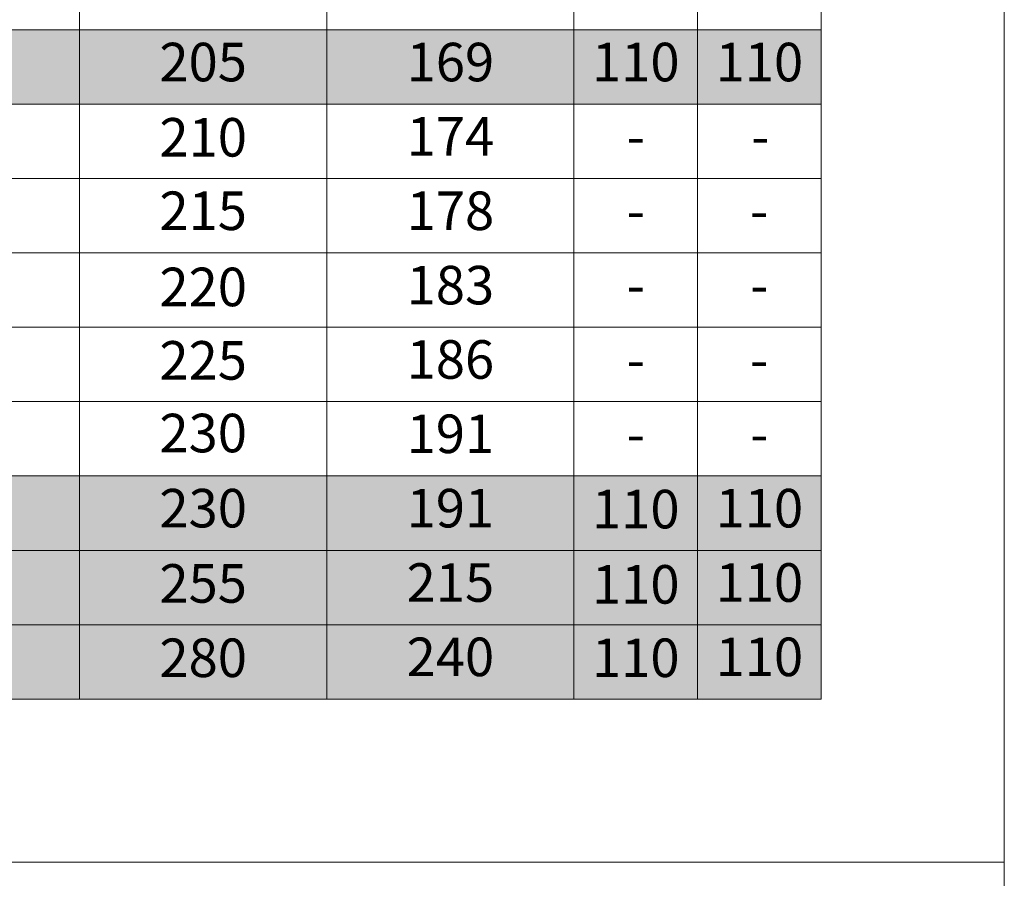
# Model space of a CAD drawing. Units: millimetres. Extents: x 3380 to 5797, y 183 to 1855.
# Drawn here: x 5279 to 5797, y 588 to 1040 of the extents above; entities that cross this region are included whole.
import ezdxf

# ---------------------------------------------------------------- set-up
doc = ezdxf.new("R2010")
doc.units = ezdxf.units.MM
doc.layers.add('Part_Channel', color=7, linetype='Continuous', lineweight=9)
doc.layers.add('Title_Box', color=7, linetype='Continuous', lineweight=9)
doc.styles.get("Standard").update_dxf_attribs({"font": 'isocpeur.ttf'})

msp = doc.modelspace()

# ---------------------------------------------------------------- hatches: boundary and pattern name
at = {"layer": 'Part_Channel'}
for points in [[(5700.53754, 1034.76072), (5700.53754, 995.64142), (4660.33108, 995.64142), (4660.33108, 1034.76072)], [(5700.53754, 682.68702), (4660.33108, 682.68702), (4660.33108, 800.04492), (5700.53754, 800.04492)]]:
    msp.add_hatch(color=252, dxfattribs=at).paths.add_polyline_path(points)

# ---------------------------------------------------------------- linework, layer by layer
at = {"layer": 'Part_Channel', "color": 251}
for p, q in [((5440.48744, 1386.84698), (5440.48744, 682.68702)), ((5570.51354, 1386.84698), (5570.51354, 682.68702)), ((5310.46139, 1347.42814), (5310.46139, 682.68702)), ((5635.52554, 1347.42814), (5635.52554, 682.68702)), ((4660.33108, 1034.76072), (5700.53754, 1034.76072)), ((4660.33108, 995.64142), (5700.53754, 995.64142)), ((4660.33108, 800.04492), (5700.53754, 800.04492)), ((5700.53754, 760.92562), (4660.33108, 760.92562)), ((4660.33108, 721.80632), (5700.53754, 721.80632))]:
    msp.add_line(p, q, dxfattribs=at)
at = {"layer": 'Part_Channel'}
for p, q in [((5700.53754, 1386.84698), (5700.53754, 682.68702)), ((5700.53754, 1034.76072), (5700.53754, 995.64142)), ((5700.53754, 800.04492), (5700.53754, 682.68702)), ((5700.53754, 682.68702), (4660.33108, 682.68702))]:
    msp.add_line(p, q, dxfattribs=at)
at = {"layer": 'Part_Channel', "color": 253}
for p, q in [((4660.33108, 956.52212), (5700.53754, 956.52212)), ((4660.33108, 917.40282), (5700.53754, 917.40282)), ((4660.33108, 878.28352), (5700.53754, 878.28352)), ((5700.53754, 839.16422), (4660.33108, 839.16422))]:
    msp.add_line(p, q, dxfattribs=at)
at = {"layer": 'Title_Box', "ltscale": 25.4}
msp.add_line((5796.85342, 1854.8491), (5796.85342, 183.46236), dxfattribs=at)
at = {"layer": 'Title_Box'}
for p, q in [((5796.85342, 1854.8491), (5796.85342, 596.93454)), ((5796.85342, 596.93454), (5254.32883, 596.93454))]:
    msp.add_line(p, q, dxfattribs=at)

# ---------------------------------------------------------------- texts
at = {"layer": 'Part_Channel', "attachment_point": 5}
for s, insert, char_height, width in [('205', (5375.47442, 1015.20107), 20.281081, 130.02605), ('169', (5505.50049, 1015.20107), 20.281081, 130.0261), ('110', (5603.01954, 1015.20107), 20.281081, 65.012), ('110', (5668.03154, 1015.20421), 20.281081, 65.012), ('210', (5375.47442, 975.61011), 20.281081, 130.02605), ('174', (5505.50049, 976.08177), 20.281081, 130.0261), ('-', (5603.01954, 976.08177), 20.28108, 65.012), ('-', (5668.50009, 976.08177), 20.28108, 64.074904), ('215', (5375.47442, 936.96247), 20.281081, 130.02605), ('178', (5505.50049, 936.96247), 20.281081, 130.0261), ('-', (5603.01954, 936.96247), 20.28108, 65.012), ('-', (5667.9121, 936.96247), 20.28108, 64.7731144), ('220', (5375.47442, 896.88334), 20.281081, 130.02605), ('183', (5505.50049, 897.84317), 20.281081, 130.0261), ('-', (5603.01954, 897.84317), 20.28108, 65.012), ('-', (5668.03154, 897.84317), 20.28108, 65.012), ('225', (5375.47442, 858.25221), 20.281081, 130.02605), ('186', (5505.50049, 858.72387), 20.281081, 130.0261), ('-', (5603.01954, 858.72387), 20.28108, 65.012), ('-', (5667.9121, 858.72387), 20.28108, 64.7731144), ('230', (5375.47442, 820.01373), 20.281081, 130.02605), ('191', (5505.50049, 819.60457), 20.281081, 130.0261), ('-', (5603.01954, 819.60457), 20.28108, 65.012), ('-', (5668.03154, 819.60457), 20.28108, 65.012), ('230', (5375.47442, 780.48527), 20.281081, 130.02605), ('191', (5505.50049, 780.48527), 20.281081, 130.0261), ('110', (5603.01954, 779.99927), 20.281081, 65.012), ('110', (5668.03154, 780.48527), 20.281081, 65.012), ('255', (5375.47442, 740.88605), 20.281081, 130.02605), ('215', (5505.50049, 741.36597), 20.281081, 130.0261), ('110', (5603.01954, 740.39397), 20.281081, 65.012), ('110', (5668.03154, 741.36597), 20.281081, 65.012), ('280', (5375.47442, 701.76676), 20.281081, 130.02605), ('240', (5505.50049, 702.24667), 20.281081, 130.0261), ('110', (5603.01954, 701.76067), 20.281081, 65.012), ('110', (5668.03154, 702.24667), 20.281081, 65.012)]:
    msp.add_mtext(s, dxfattribs=dict(at, insert=insert, char_height=char_height, width=width))

doc.saveas('drawing.dxf')
